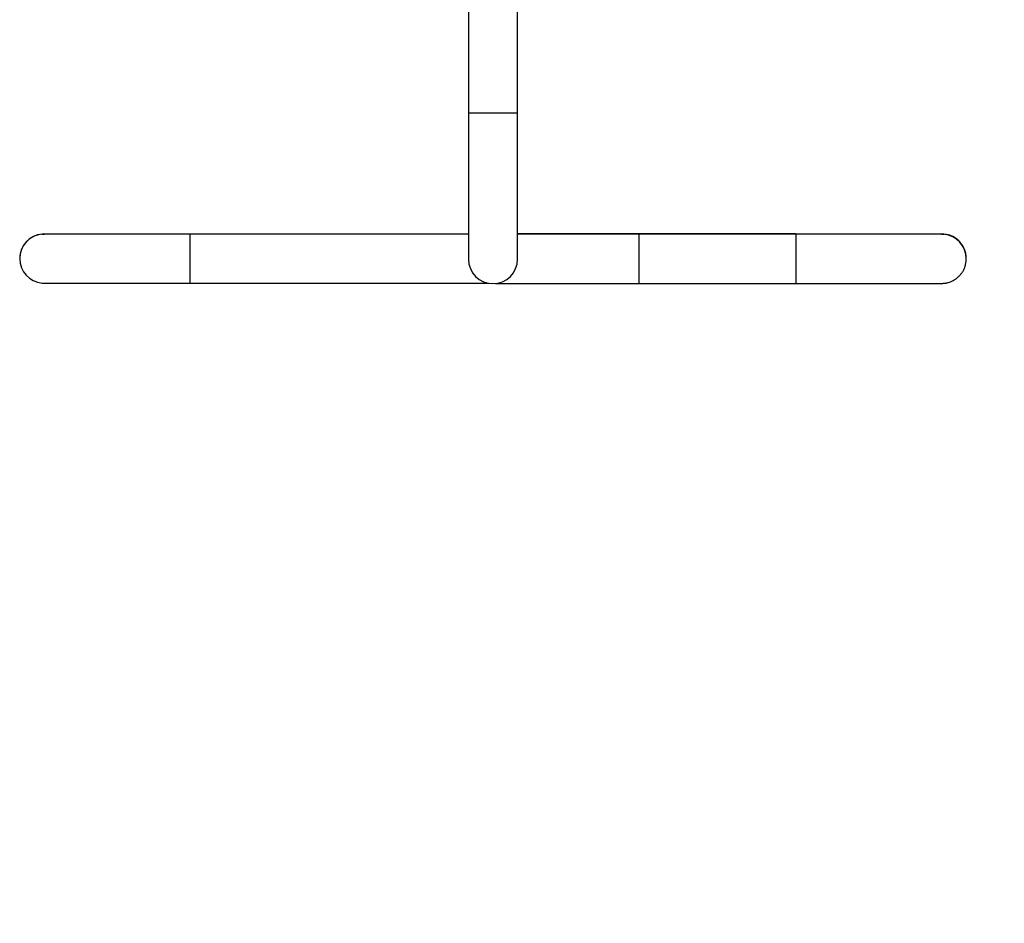
# Model space of a CAD drawing. Units: millimetres. Extents: x -4975 to 5105, y -4129 to 3936.
# Drawn here: x 2316 to 2991, y -724 to -105 of the extents above; entities that cross this region are included whole.
import ezdxf

# ---------------------------------------------------------------- set-up
doc = ezdxf.new("R2010")
doc.units = ezdxf.units.MM
doc.header["$LTSCALE"] = 1000
doc.layers.add('1 EQUIPMENT', color=7, linetype='Continuous', lineweight=18)

# ---------------------------------------------------------------- blocks, each defined once
blk = doc.blocks.new('EQ 18-3001 BLOCK')
at = {"layer": '1 EQUIPMENT', "color": 7, "linetype": 'Continuous', "lineweight": 25}
for p, q in [((2623.75, -5.89), (2623.75, -168.97)), ((2657.43, -168.97), (2657.43, -5.89)), ((2623.75, -168.97), (2623.75, -268.9)), ((2657.43, -268.9), (2657.43, -168.97)), ((2623.75, -251.75), (2433.18, -251.75)), ((2433.18, -251.75), (2433.18, -251.83)), ((2623.75, -251.83), (2433.18, -251.83)), ((2433.18, -285.51), (2433.18, -251.83)), ((2848, -251.75), (2657.43, -251.75)), ((2848, -251.83), (2657.43, -251.83)), ((2848, -251.67), (2740.55, -251.67)), ((2740.55, -251.75), (2740.55, -251.67)), ((2848, -251.91), (2740.55, -251.91)), ((2740.55, -251.91), (2740.55, -268.75)), ((2848, -251.75), (2848, -251.67)), ((2848, -251.75), (2848, -251.83)), ((2848, -251.91), (2848, -251.83)), ((2848, -251.91), (2848, -268.75)), ((2947.76, -251.86), (2949.53, -251.93)), ((2947.91, -251.7), (2949.53, -251.77)), ((2316.37, -268.62), (2316.37, -268.64)), ((2740.55, -268.75), (2740.55, -285.59)), ((2848, -268.75), (2848, -285.59)), ((2964.8, -268.57), (2964.8, -268.54)), ((2964.8, -268.72), (2964.8, -268.7)), ((2433.18, -285.51), (2637.82, -285.51)), ((2740.55, -285.59), (2848, -285.59))]:
    blk.add_line(p, q, dxfattribs=at)
at = {"layer": '1 EQUIPMENT', "color": 7, "linetype": 'Continuous', "lineweight": 25, "flags": 128}
for points in [[(2657.43, -168.97), (2657.25, -168.97), (2656.72, -168.97), (2655.84, -168.97), (2654.63, -168.97), (2653.13, -168.97), (2651.36, -168.97), (2649.36, -168.97), (2647.18, -168.97), (2644.85, -168.97), (2642.43, -168.97), (2639.97, -168.97), (2637.53, -168.97), (2635.15, -168.97), (2632.89, -168.97), (2630.79, -168.97), (2628.9, -168.97), (2627.26, -168.97), (2625.9, -168.97), (2624.86, -168.97), (2624.15, -168.97), (2623.79, -168.97), (2623.75, -168.97)], [(2331.84, -251.84), (2332.6, -251.79), (2333.43, -251.78)]]:
    blk.add_lwpolyline(points, dxfattribs=at)
at = {"layer": '1 EQUIPMENT', "color": 7, "linetype": 'Continuous', "lineweight": 25}
for centre, start, end in [((2333.22, -268.64), 89.27069, 179.99121), ((2333.22, -268.62), 94.70506, 180), ((2947.96, -268.72), 0, 94.6926), ((2947.96, -268.57), 0, 91.86512), ((2947.96, -268.54), 0, 84.64741), ((2947.96, -268.7), 0, 84.64741), ((2333.22, -268.64), 179.99121, 264.83552), ((2640.59, -268.9), 180, 0)]:
    blk.add_arc(centre, 16.84, start, end, dxfattribs=at)
for points, knots in [([(2433.18, -251.75), (2432.19, -251.75), (2429.33, -251.75), (2424.61, -251.75), (2419.02, -251.75), (2413.48, -251.75), (2408, -251.75), (2402.61, -251.75), (2397.3, -251.75), (2392.12, -251.75), (2387.06, -251.75), (2382.14, -251.75), (2377.39, -251.76), (2372.82, -251.76), (2368.43, -251.76), (2364.25, -251.76), (2360.29, -251.76), (2356.55, -251.76), (2353.06, -251.76), (2349.82, -251.76), (2346.85, -251.76), (2344.14, -251.77), (2341.72, -251.77), (2339.59, -251.77), (2337.75, -251.77), (2336.21, -251.77), (2334.98, -251.77), (2334.05, -251.77), (2333.48, -251.78), (2333.22, -251.78), (2333.07, -251.78), (2332.89, -251.78), (2332.66, -251.79), (2332.32, -251.8), (2332.02, -251.82), (2331.84, -251.84)], [0, 0, 0, 0, 0.018798, 0.054528, 0.090261, 0.125994, 0.161727, 0.197461, 0.233194, 0.268928, 0.304661, 0.340395, 0.376129, 0.411863, 0.447598, 0.483333, 0.519069, 0.554805, 0.590542, 0.62628, 0.662021, 0.697763, 0.733509, 0.769261, 0.805022, 0.840799, 0.876608, 0.912487, 0.948567, 0.974178, 0.986459, 0.991606, 0.994105, 0.996466, 1, 1, 1, 1]), ([(2433.18, -251.83), (2432.19, -251.83), (2429.33, -251.83), (2424.61, -251.83), (2419.02, -251.83), (2413.48, -251.83), (2408.01, -251.83), (2402.61, -251.83), (2397.31, -251.83), (2392.12, -251.83), (2387.06, -251.82), (2382.15, -251.82), (2377.4, -251.82), (2372.82, -251.82), (2368.44, -251.82), (2364.26, -251.82), (2360.3, -251.82), (2356.57, -251.82), (2353.08, -251.82), (2349.84, -251.82), (2346.87, -251.81), (2344.17, -251.81), (2341.75, -251.81), (2339.62, -251.81), (2337.79, -251.81), (2336.26, -251.81), (2335.04, -251.81), (2334.13, -251.8), (2333.64, -251.8), (2333.41, -251.8), (2333.43, -251.8), (2333.43, -251.8)], [0, 0, 0, 0, 0.019267, 0.055889, 0.092514, 0.12914, 0.165765, 0.20239, 0.239015, 0.27564, 0.312265, 0.348889, 0.385513, 0.422137, 0.458761, 0.495384, 0.532007, 0.568629, 0.60525, 0.641869, 0.678486, 0.715101, 0.751711, 0.788315, 0.824908, 0.86148, 0.898012, 0.934449, 0.9706, 0.992521, 1, 1, 1, 1]), ([(2740.55, -251.67), (2739.56, -251.67), (2736.7, -251.67), (2731.98, -251.67), (2726.39, -251.67), (2720.86, -251.67), (2715.38, -251.67), (2709.98, -251.67), (2704.68, -251.67), (2699.49, -251.67), (2694.43, -251.67), (2689.52, -251.67), (2684.77, -251.67), (2680.19, -251.67), (2675.81, -251.67), (2671.63, -251.67), (2667.67, -251.67), (2663.94, -251.66), (2660.5, -251.66), (2658.43, -251.66), (2657.43, -251.66)], [0, 0, 0, 0, 0.030111, 0.0873437, 0.1445817, 0.2018197, 0.2590577, 0.3162955, 0.3735332, 0.4307707, 0.4880079, 0.5452449, 0.6024815, 0.6597176, 0.7169532, 0.7741881, 0.831422, 0.8886547, 0.9458858, 1, 1, 1, 1]), ([(2740.55, -251.91), (2739.56, -251.91), (2736.7, -251.91), (2731.98, -251.91), (2726.39, -251.91), (2720.85, -251.91), (2715.38, -251.91), (2709.98, -251.91), (2704.68, -251.91), (2699.49, -251.91), (2694.43, -251.91), (2689.51, -251.91), (2684.76, -251.91), (2680.19, -251.91), (2675.8, -251.91), (2671.62, -251.91), (2667.66, -251.91), (2663.93, -251.92), (2660.49, -251.92), (2658.43, -251.92), (2657.43, -251.92)], [0, 0, 0, 0, 0.0301178, 0.0873633, 0.1446142, 0.2018652, 0.2591163, 0.3163674, 0.3736187, 0.4308702, 0.4881219, 0.5453739, 0.6026262, 0.6598789, 0.7171321, 0.774386, 0.8316408, 0.8888967, 0.9461541, 1, 1, 1, 1]), ([(2949.53, -251.93), (2949.38, -251.92), (2949.09, -251.89), (2948.73, -251.87), (2948.49, -251.86), (2948.33, -251.86), (2948.2, -251.86), (2948.09, -251.86), (2947.95, -251.85), (2947.72, -251.85), (2947.2, -251.85), (2946.3, -251.85), (2945.07, -251.85), (2943.55, -251.85), (2941.73, -251.85), (2939.61, -251.84), (2937.21, -251.84), (2934.53, -251.84), (2931.57, -251.84), (2928.35, -251.84), (2924.87, -251.84), (2921.16, -251.84), (2917.21, -251.84), (2913.04, -251.83), (2908.67, -251.83), (2904.11, -251.83), (2899.37, -251.83), (2894.47, -251.83), (2889.42, -251.83), (2884.24, -251.83), (2878.94, -251.83), (2873.55, -251.83), (2868.08, -251.83), (2862.54, -251.83), (2856.96, -251.83), (2852.1, -251.83), (2849.12, -251.83), (2848, -251.83)], [0, 0, 0, 0, 0.002827, 0.005596, 0.007573, 0.009571, 0.012694, 0.018273, 0.028061, 0.04952, 0.084357, 0.12148, 0.157543, 0.193382, 0.229147, 0.264879, 0.300595, 0.336302, 0.372003, 0.407701, 0.443396, 0.47909, 0.514783, 0.550474, 0.586165, 0.621856, 0.657546, 0.693236, 0.728925, 0.764614, 0.800304, 0.835993, 0.871682, 0.90737, 0.943059, 0.978748, 1, 1, 1, 1]), ([(2947.76, -251.88), (2947.76, -251.88), (2947.78, -251.88), (2947.67, -251.88), (2947.4, -251.88), (2946.79, -251.88), (2945.84, -251.88), (2944.56, -251.88), (2942.96, -251.89), (2941.05, -251.89), (2938.85, -251.89), (2936.37, -251.89), (2933.6, -251.89), (2930.56, -251.89), (2927.26, -251.89), (2923.71, -251.9), (2919.92, -251.9), (2915.9, -251.9), (2911.67, -251.9), (2907.24, -251.9), (2902.62, -251.9), (2897.83, -251.9), (2892.88, -251.9), (2887.79, -251.9), (2882.57, -251.9), (2877.24, -251.9), (2871.82, -251.9), (2866.33, -251.9), (2860.78, -251.91), (2855.18, -251.91), (2850.92, -251.91), (2848.52, -251.91), (2848, -251.91)], [0, 0, 0, 0, 0.00127, 0.017271, 0.042935, 0.075905, 0.111497, 0.147773, 0.184248, 0.220795, 0.257376, 0.293973, 0.330579, 0.367192, 0.403808, 0.440426, 0.477046, 0.513668, 0.55029, 0.586913, 0.623536, 0.66016, 0.696784, 0.733409, 0.770034, 0.806658, 0.843283, 0.879908, 0.916534, 0.953159, 0.989784, 1, 1, 1, 1]), ([(2848, -285.59), (2848.99, -285.59), (2851.84, -285.59), (2856.57, -285.59), (2862.15, -285.59), (2867.69, -285.59), (2873.17, -285.59), (2878.57, -285.59), (2883.87, -285.59), (2889.06, -285.59), (2894.12, -285.59), (2899.03, -285.59), (2903.78, -285.59), (2908.36, -285.59), (2912.75, -285.58), (2916.93, -285.58), (2920.89, -285.58), (2924.62, -285.58), (2928.11, -285.58), (2931.35, -285.58), (2934.33, -285.58), (2937.03, -285.58), (2939.45, -285.57), (2941.59, -285.57), (2943.43, -285.57), (2944.97, -285.57), (2946.2, -285.57), (2947.13, -285.57), (2947.69, -285.57), (2947.96, -285.56), (2948.11, -285.56), (2948.29, -285.56), (2948.52, -285.55), (2948.87, -285.54), (2949.48, -285.5), (2950.7, -285.36), (2952.25, -285.05), (2954.09, -284.44), (2955.74, -283.7), (2957.4, -282.71), (2958.95, -281.54), (2960.42, -280.12), (2961.74, -278.48), (2962.86, -276.67), (2963.76, -274.7), (2964.39, -272.62), (2964.74, -270.61), (2964.78, -269.3), (2964.8, -268.72)], [0, 0, 0, 0, 0.016212, 0.047028, 0.077846, 0.108664, 0.139482, 0.1703, 0.201118, 0.231937, 0.262755, 0.293574, 0.324393, 0.355212, 0.386031, 0.416851, 0.447671, 0.478492, 0.509313, 0.540136, 0.57096, 0.601786, 0.632616, 0.66345, 0.694292, 0.725148, 0.756031, 0.786975, 0.818092, 0.84018, 0.850772, 0.855212, 0.857367, 0.859402, 0.862814, 0.867599, 0.879806, 0.888573, 0.899596, 0.909476, 0.920245, 0.931483, 0.943019, 0.954739, 0.966577, 0.97849, 0.990448, 1, 1, 1, 1]), ([(2331.7, -285.42), (2331.83, -285.43), (2332.1, -285.45), (2332.45, -285.47), (2332.69, -285.48), (2332.84, -285.48), (2332.98, -285.49), (2333.09, -285.49), (2333.22, -285.49), (2333.46, -285.49), (2333.97, -285.49), (2334.87, -285.49), (2336.1, -285.49), (2337.63, -285.49), (2339.45, -285.5), (2341.56, -285.5), (2343.97, -285.5), (2346.65, -285.5), (2349.61, -285.5), (2352.83, -285.5), (2356.3, -285.5), (2360.02, -285.51), (2363.97, -285.51), (2368.13, -285.51), (2372.5, -285.51), (2377.07, -285.51), (2381.81, -285.51), (2386.71, -285.51), (2391.76, -285.51), (2396.94, -285.51), (2402.23, -285.51), (2407.63, -285.51), (2413.1, -285.51), (2418.64, -285.51), (2424.22, -285.51), (2429.07, -285.51), (2432.06, -285.51), (2433.18, -285.51)], [0, 0, 0, 0, 0.002463, 0.005233, 0.007211, 0.00921, 0.012334, 0.017915, 0.027707, 0.049174, 0.084023, 0.12116, 0.157236, 0.193088, 0.228865, 0.264611, 0.30034, 0.33606, 0.371774, 0.407485, 0.443193, 0.4789, 0.514606, 0.55031, 0.586014, 0.621718, 0.657421, 0.693124, 0.728826, 0.764529, 0.800231, 0.835933, 0.871635, 0.907337, 0.943038, 0.97874, 1, 1, 1, 1]), ([(2642.26, -285.61), (2642.42, -285.61), (2642.89, -285.61), (2644, -285.61), (2645.59, -285.61), (2647.49, -285.61), (2649.69, -285.61), (2652.18, -285.61), (2654.95, -285.6), (2657.99, -285.6), (2661.29, -285.6), (2664.84, -285.6), (2668.63, -285.6), (2672.64, -285.6), (2676.87, -285.6), (2681.31, -285.6), (2685.93, -285.6), (2690.72, -285.59), (2695.67, -285.59), (2700.76, -285.59), (2705.98, -285.59), (2711.31, -285.59), (2716.72, -285.59), (2722.22, -285.59), (2727.77, -285.59), (2733.36, -285.59), (2737.63, -285.59), (2740.02, -285.59), (2740.55, -285.59)], [0, 0, 0, 0, 0.019636, 0.059663, 0.099908, 0.140234, 0.180597, 0.220978, 0.261369, 0.301767, 0.342168, 0.382572, 0.422979, 0.463386, 0.503795, 0.544204, 0.584614, 0.625025, 0.665435, 0.705846, 0.746258, 0.786669, 0.827081, 0.867492, 0.907904, 0.948316, 0.988728, 1, 1, 1, 1])]:
    blk.add_open_spline(points, degree=3, knots=knots, dxfattribs=at)

msp = doc.modelspace()

# ---------------------------------------------------------------- hatches: boundary and pattern name
h = msp.add_hatch()
h.set_pattern_fill('SWAMP', color=140, scale=20)
h.paths.add_polyline_path([(2915.85, -723.92), (2990.85, -723.92), (2990.85, 1276.08), (2915.85, 1276.08)])
h = msp.add_hatch()
h.set_pattern_fill('SWAMP', color=140, scale=20)
h.paths.add_polyline_path([(2915.85, -723.92), (2990.85, -723.92), (2990.85, 1276.08), (2915.85, 1276.08)])
h = msp.add_hatch()
h.set_pattern_fill('SWAMP', color=140, scale=20)
h.paths.add_polyline_path([(2915.85, -723.92), (2990.85, -723.92), (2990.85, 1276.08), (2915.85, 1276.08)])

# ---------------------------------------------------------------- block references
at = {"layer": '1 EQUIPMENT'}
msp.add_blockref('EQ 18-3001 BLOCK', (0, 0), dxfattribs=at)

doc.saveas('drawing.dxf')
